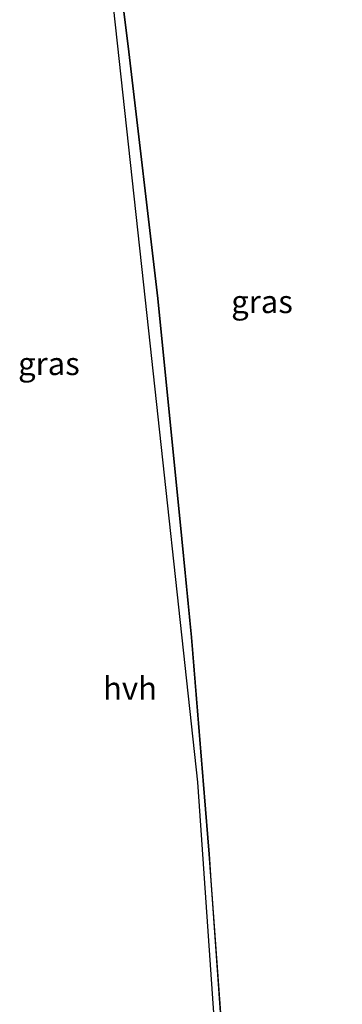
# Model space of a CAD drawing. Units: metres. Extents: x 80000 to 90010, y 437498 to 443752.
# Drawn here: x 84596 to 84631, y 438571 to 438679 of the extents above; entities that cross this region are included whole.
import ezdxf
from ezdxf.enums import TextEntityAlignment as Align

# ---------------------------------------------------------------- set-up
doc = ezdxf.new("R2010")
doc.units = ezdxf.units.M
for name, color, linetype, lineweight in [('B-ME-GW-TEENLIJN-L-B1', 93, 'Continuous', 18), ('B-ME-IE-GRASLAND-GV-B6', 93, 'Continuous', 18), ('B-ME-KG-KADASTRAAL-OPNAMEDTMGRENS-L-B1', 10, 'Continuous', 25), ('B-ME-VH-VERH_SOORT-HALF_VERHARDING-GV-B6', 8, 'IE-TERREINAFSCHEIDING-NATUURLIJK-HOUTWAL', 18)]:
    doc.layers.add(name, color=color, linetype=linetype, lineweight=lineweight)
doc.styles.add('NLCS-ISO', font='NLCS-ISO.TTF')
doc.linetypes.add('IE-TERREINAFSCHEIDING-NATUURLIJK-HOUTWAL', pattern='A,7,-1.5,[67,NLCS.SHX,S=0.75,R=45,X=0,Y=0],-1.5,7,-1.5,[70,NLCS.SHX,S=0.75,R=0,X=0,Y=0],-1.5', length=20)

msp = doc.modelspace()

# ---------------------------------------------------------------- linework, layer by layer
at = {"layer": 'B-ME-GW-TEENLIJN-L-B1'}
msp.add_polyline3d([(84624.7073, 438458.8915, -0.5607), (84623.5473, 438481.2245, -0.6407), (84622.1083, 438507.5015, -0.6447), (84621.0603, 438522.5955, -0.6607), (84619.9633, 438540.6915, -0.6947), (84618.1603, 438567.7475, -0.7447), (84616.9822, 438584.2863, -0.6502), (84616.7763, 438587.1765, -0.6337), (84614.8413, 438610.9535, -0.4987), (84613.7863, 438621.7475, -0.4397), (84611.1423, 438648.1375, -0.4067), (84607.9663, 438675.1805, -0.4767), (84606.1813, 438689.6635, -0.5497)], dxfattribs=at)
at = {"layer": 'B-ME-IE-GRASLAND-GV-B6'}
for points in [[(84624.642, 438458.895, -0.573), (84623.482, 438481.228, -0.653), (84622.043, 438507.505, -0.657), (84620.995, 438522.599, -0.673), (84619.898, 438540.695, -0.707), (84618.095, 438567.751, -0.757), (84616.9175, 438584.2808, -0.6626), (84616.711, 438587.18, -0.646), (84614.776, 438610.957, -0.511), (84613.721, 438621.751, -0.452), (84611.077, 438648.141, -0.419), (84607.901, 438675.184, -0.489), (84606.116, 438689.667, -0.562)], [(84624.7073, 438458.8915, -0.5607), (84623.5473, 438481.2245, -0.6407), (84622.1083, 438507.5015, -0.6447), (84621.0603, 438522.5955, -0.6607), (84619.9633, 438540.6915, -0.6947), (84618.1603, 438567.7475, -0.7447), (84616.9822, 438584.2863, -0.6502), (84616.7763, 438587.1765, -0.6337), (84614.8413, 438610.9535, -0.4987), (84613.7863, 438621.7475, -0.4397), (84611.1423, 438648.1375, -0.4067), (84607.9663, 438675.1805, -0.4767), (84606.1813, 438689.6635, -0.5497)], [(84606.1813, 438689.6635, -0.5497), (84607.9663, 438675.1805, -0.4767), (84611.1423, 438648.1375, -0.4067), (84613.7863, 438621.7475, -0.4397), (84614.8413, 438610.9535, -0.4987), (84616.7763, 438587.1765, -0.6337), (84616.9822, 438584.2863, -0.6502), (84618.1603, 438567.7475, -0.7447), (84619.9633, 438540.6915, -0.6947), (84621.0603, 438522.5955, -0.6607), (84622.1083, 438507.5015, -0.6447), (84623.5473, 438481.2245, -0.6407), (84624.7073, 438458.8915, -0.5607)]]:
    msp.add_polyline3d(points, dxfattribs=at)
at = {"layer": 'B-ME-KG-KADASTRAAL-OPNAMEDTMGRENS-L-B1'}
msp.add_polyline3d([(84631.354, 438228.142, -1.547), (84631.34, 438239.879, -1.281), (84631.147, 438264.038, -0.72), (84630.633, 438282.32, -0.705), (84627.367, 438381.285, -0.521), (84622.374, 438495.932, -0.671), (84615.514, 438595.059, -0.616), (84609.751, 438647.942, -0.547), (84600.092, 438736.563, -0.744)], dxfattribs=at)
at = {"layer": 'B-ME-VH-VERH_SOORT-HALF_VERHARDING-GV-B6'}
for points in [[(84631.34, 438239.879, -1.281), (84631.147, 438264.038, -0.72), (84630.633, 438282.32, -0.705), (84627.367, 438381.285, -0.521), (84622.374, 438495.932, -0.671), (84615.514, 438595.059, -0.616), (84609.751, 438647.942, -0.547), (84600.092, 438736.563, -0.744)], [(84606.116, 438689.667, -0.562), (84607.901, 438675.184, -0.489), (84611.077, 438648.141, -0.419), (84613.721, 438621.751, -0.452), (84614.776, 438610.957, -0.511), (84616.711, 438587.18, -0.646), (84616.9175, 438584.2808, -0.6626), (84618.095, 438567.751, -0.757), (84619.898, 438540.695, -0.707), (84620.995, 438522.599, -0.673), (84622.043, 438507.505, -0.657), (84623.482, 438481.228, -0.653), (84624.642, 438458.895, -0.573)]]:
    msp.add_polyline3d(points, dxfattribs=at)

# ---------------------------------------------------------------- texts
at = {"layer": 'B-ME-IE-GRASLAND-GV-B6', "ltscale": 0.2, "style": 'NLCS-ISO'}
for p in [(84622.5439, 438647.77255), (84599.1625, 438640.9757)]:
    msp.add_text('gras', height=2.5, dxfattribs=at).set_placement(p, align=Align.MIDDLE_CENTER)
at = {"layer": 'B-ME-VH-VERH_SOORT-HALF_VERHARDING-GV-B6', "ltscale": 0.2, "style": 'NLCS-ISO'}
msp.add_text('hvh', height=2.5, dxfattribs=at).set_placement((84608.05958, 438605.3678), align=Align.MIDDLE_CENTER)

doc.saveas('drawing.dxf')
